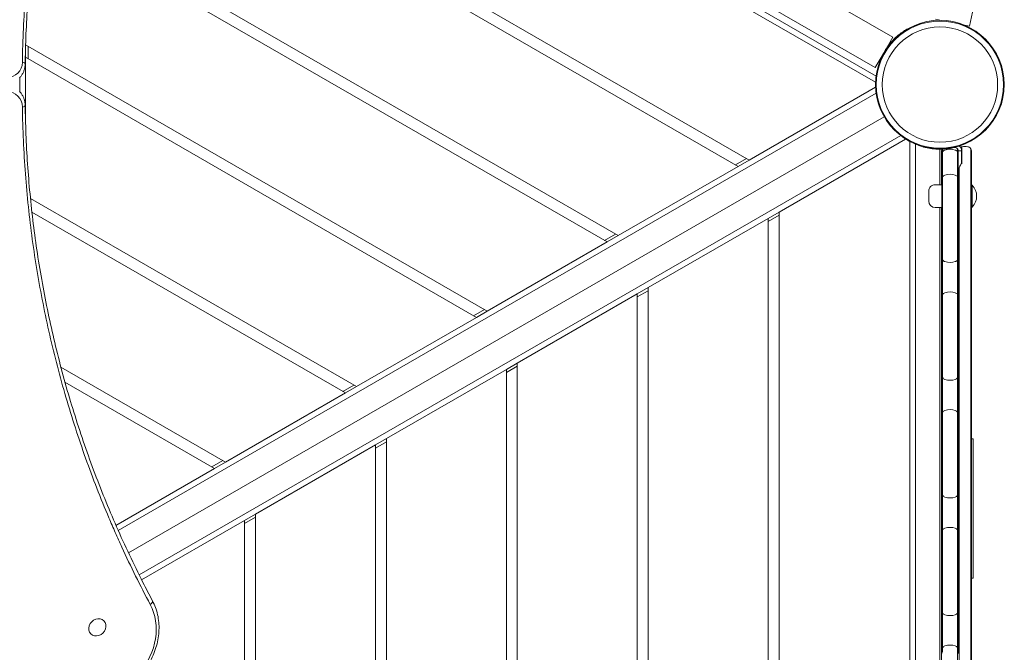
# Model space of a CAD drawing. Units: millimetres. Extents: x -4082 to 3877, y -5023 to 4549.
# Drawn here: x 1022 to 1925, y 979 to 1560 of the extents above; entities that cross this region are included whole.
import ezdxf

# ---------------------------------------------------------------- set-up
doc = ezdxf.new("R2010")
doc.units = ezdxf.units.MM
doc.header["$MEASUREMENT"] = 0

msp = doc.modelspace()

# ---------------------------------------------------------------- linework, layer by layer
at = {"lineweight": 0}
for p, q in [((1807.541, 1507.785), (1112.638, 1908.988)), ((1807.07, 1502.284), (1110.613, 1904.383)), ((1691.025, 1430.718), (1068.759, 1789.983)), ((1065.871, 1780.104), (1681.025, 1424.945)), ((1571.025, 1361.436), (1040.566, 1667.697)), ((1038.879, 1657.124), (1561.025, 1355.663)), ((1910.346, 1634.731), (1893.095, 1553.543)), ((1714.677, 1605.856), (1822.775, 1543.446)), ((1698.677, 1578.144), (1806.775, 1515.733)), ((1861.794, 1560.194), (1867.5, 1558.982)), ((1888.661, 1554.485), (1893.095, 1553.543)), ((1451.026, 1292.154), (1027.742, 1536.537)), ((1030, 1523.686), (1030, 1535.233)), ((1822.775, 1543.446), (1814.775, 1529.589)), ((1027.5, 1527.486), (1027.5, 1525.129)), ((1814.775, 1529.589), (1806.775, 1515.733)), ((1027.5, 1525.129), (1441.026, 1286.38)), ((1027.5, 1525.129), (1027.5, 1472.513)), ((1022.5, 1506.692), (1022.5, 1493.308)), ((1112.638, 1091.012), (1807.541, 1492.215)), ((1691.025, 1430.718), (1807.07, 1497.716)), ((1122.025, 1070.451), (1814.93, 1470.5)), ((1814.93, 1470.5), (1122.025, 1070.451)), ((1830.041, 1453.244), (1131.856, 1050.146)), ((1834.57, 1450.085), (1718.525, 1383.087)), ((1838.526, 552.199), (1838.525, 1447.801)), ((1843.526, 554.541), (1843.525, 1445.459)), ((1866.025, 1440.601), (1866.025, 1408.192)), ((1867.559, 1408.192), (1867.559, 1436.104)), ((1867.833, 1422.792), (1867.833, 1436.105)), ((1868.471, 1438.326), (1868.471, 1422.792)), ((1868.471, 1438.326), (1868.471, 1422.792)), ((1882.195, 1422.792), (1882.195, 1438.326)), ((1882.195, 1422.792), (1882.195, 1438.326)), ((1882.833, 1439.33), (1882.833, 1423.202)), ((1882.833, 1439.33), (1885.833, 1439.33)), ((1885.833, 1427.432), (1885.833, 1439.33)), ((1885.933, 1427.5), (1885.933, 1439.6)), ((1894.299, 559.23), (1894.299, 1439.362)), ((1894.299, 559.23), (1894.299, 1439.362)), ((1894.833, 559.479), (1894.833, 1439.113)), ((1688.525, 1432.161), (1678.525, 1426.388)), ((1681.025, 1424.945), (1691.025, 1430.718)), ((1571.025, 1361.436), (1681.025, 1424.945)), ((1867.833, 1413.22), (1867.833, 1422.792)), ((1868.471, 1422.792), (1868.471, 1415.387)), ((1868.471, 1422.792), (1868.471, 1415.387)), ((1882.195, 1415.387), (1882.195, 1422.792)), ((1882.195, 1415.387), (1882.195, 1422.792)), ((1882.833, 1423.202), (1882.833, 1422.792)), ((1882.833, 1422.792), (1882.833, 1413.22)), ((1883.754, 574.832), (1883.754, 1423.76)), ((1883.754, 574.832), (1883.754, 1423.76)), ((1867.833, 1413.22), (1867.833, 1410.172)), ((1867.833, 1383.799), (1867.833, 1410.172)), ((1868.471, 1411.122), (1868.471, 1415.387)), ((1868.471, 1411.122), (1868.471, 1415.387)), ((1868.471, 1411.122), (1868.471, 1384.749)), ((1868.471, 1411.122), (1868.471, 1384.749)), ((1882.195, 1415.387), (1882.195, 1411.122)), ((1882.195, 1415.387), (1882.195, 1411.122)), ((1882.195, 1384.749), (1882.195, 1411.122)), ((1882.195, 1384.749), (1882.195, 1411.122)), ((1882.833, 1410.172), (1882.833, 1413.22)), ((1882.833, 1410.172), (1882.833, 1383.799)), ((1855.726, 1393.192), (1855.726, 1402.192)), ((1867.833, 1408.192), (1861.726, 1408.192)), ((1894.833, 1407.292), (1895.233, 1407.692)), ((1895.233, 1407.666), (1895.233, 1407.692)), ((1895.233, 1407.692), (1895.63, 1407.692)), ((1895.233, 1387.692), (1895.233, 1407.666)), ((1895.63, 1407.666), (1895.63, 1407.692)), ((1895.63, 1387.692), (1895.63, 1407.666)), ((1331.026, 1222.872), (1032.21, 1395.393)), ((1033.518, 1383.091), (1321.026, 1217.098)), ((1718.525, 1383.087), (1708.525, 1377.313)), ((1718.526, 616.913), (1718.525, 1383.087)), ((1867.833, 1387.192), (1861.726, 1387.192)), ((1866.025, 1387.192), (1866.026, 611.392)), ((1867.559, 1387.192), (1867.559, 962.11)), ((1867.833, 1383.799), (1867.833, 1369.971)), ((1868.471, 1368.979), (1868.471, 1384.749)), ((1868.471, 1368.979), (1868.471, 1384.749)), ((1882.195, 1384.749), (1882.195, 1368.979)), ((1882.195, 1384.749), (1882.195, 1368.979)), ((1882.833, 1369.971), (1882.833, 1383.799)), ((1894.833, 1388.092), (1895.233, 1387.692)), ((1895.233, 1387.692), (1895.63, 1387.692)), ((1708.525, 1377.313), (1598.525, 1313.805)), ((1708.525, 1374.426), (1718.525, 1380.2)), ((1708.525, 1377.313), (1708.526, 622.687)), ((1867.833, 1344.306), (1867.833, 1369.971)), ((1868.471, 1368.979), (1868.471, 1343.314)), ((1868.471, 1368.979), (1868.471, 1343.314)), ((1882.195, 1343.314), (1882.195, 1368.979)), ((1882.195, 1343.314), (1882.195, 1368.979)), ((1882.833, 1369.971), (1882.833, 1344.306)), ((1451.026, 1292.154), (1561.025, 1355.663)), ((1558.525, 1357.106), (1568.525, 1362.879)), ((1561.025, 1355.663), (1571.025, 1361.436)), ((1867.833, 1344.306), (1867.833, 1341.363)), ((1867.833, 1331.792), (1867.833, 1341.363)), ((1868.471, 1339.196), (1868.471, 1343.314)), ((1868.471, 1339.196), (1868.471, 1343.314)), ((1868.471, 1339.196), (1868.471, 1331.792)), ((1868.471, 1339.196), (1868.471, 1331.792)), ((1882.195, 1343.314), (1882.195, 1339.196)), ((1882.195, 1343.314), (1882.195, 1339.196)), ((1882.195, 1331.792), (1882.195, 1339.196)), ((1882.195, 1331.792), (1882.195, 1339.196)), ((1882.833, 1341.363), (1882.833, 1344.306)), ((1882.833, 1341.363), (1882.833, 1331.792)), ((1867.833, 1314.792), (1867.833, 1331.792)), ((1868.471, 1331.792), (1868.471, 1314.792)), ((1868.471, 1331.792), (1868.471, 1314.792)), ((1882.195, 1314.792), (1882.195, 1331.792)), ((1882.195, 1314.792), (1882.195, 1331.792)), ((1882.833, 1331.792), (1882.833, 1314.792)), ((1598.525, 1313.805), (1588.525, 1308.031)), ((1598.525, 1310.918), (1588.525, 1305.144)), ((1598.526, 686.195), (1598.525, 1313.805)), ((1867.833, 1305.22), (1867.833, 1314.792)), ((1868.471, 1314.792), (1868.471, 1307.387)), ((1868.471, 1314.792), (1868.471, 1307.387)), ((1882.195, 1307.387), (1882.195, 1314.792)), ((1882.195, 1307.387), (1882.195, 1314.792)), ((1882.833, 1314.792), (1882.833, 1305.22)), ((1588.525, 1308.031), (1478.525, 1244.522)), ((1588.525, 1308.031), (1588.526, 691.969)), ((1867.833, 1305.22), (1867.833, 1302.172)), ((1867.833, 1275.799), (1867.833, 1302.172)), ((1868.471, 1303.122), (1868.471, 1307.387)), ((1868.471, 1303.122), (1868.471, 1307.387)), ((1868.471, 1303.122), (1868.471, 1276.749)), ((1868.471, 1303.122), (1868.471, 1276.749)), ((1882.195, 1307.387), (1882.195, 1303.122)), ((1882.195, 1307.387), (1882.195, 1303.122)), ((1882.195, 1276.749), (1882.195, 1303.122)), ((1882.195, 1276.749), (1882.195, 1303.122)), ((1882.833, 1302.172), (1882.833, 1305.22)), ((1882.833, 1302.172), (1882.833, 1275.799)), ((1448.526, 1293.597), (1438.526, 1287.824)), ((1441.026, 1286.38), (1451.026, 1292.154)), ((1331.026, 1222.872), (1441.026, 1286.38)), ((1867.833, 1275.799), (1867.833, 1261.971)), ((1868.471, 1260.979), (1868.471, 1276.749)), ((1868.471, 1260.979), (1868.471, 1276.749)), ((1882.195, 1276.749), (1882.195, 1260.979)), ((1882.195, 1276.749), (1882.195, 1260.979)), ((1882.833, 1261.971), (1882.833, 1275.799)), ((1867.833, 1236.306), (1867.833, 1261.971)), ((1868.471, 1260.979), (1868.471, 1235.314)), ((1868.471, 1260.979), (1868.471, 1235.314)), ((1882.195, 1235.314), (1882.195, 1260.979)), ((1882.195, 1235.314), (1882.195, 1260.979)), ((1882.833, 1261.971), (1882.833, 1236.306)), ((1211.026, 1153.59), (1060.149, 1240.698)), ((1468.525, 1238.749), (1358.525, 1175.24)), ((1478.525, 1244.522), (1468.525, 1238.749)), ((1468.525, 1235.862), (1478.525, 1241.636)), ((1468.525, 1238.749), (1468.525, 761.251)), ((1478.525, 755.477), (1478.525, 1244.522)), ((1867.833, 1236.306), (1867.833, 1233.363)), ((1867.833, 1223.792), (1867.833, 1233.363)), ((1868.471, 1231.196), (1868.471, 1235.314)), ((1868.471, 1231.196), (1868.471, 1235.314)), ((1868.471, 1231.196), (1868.471, 1223.792)), ((1868.471, 1231.196), (1868.471, 1223.792)), ((1882.195, 1235.314), (1882.195, 1231.196)), ((1882.195, 1235.314), (1882.195, 1231.196)), ((1882.195, 1223.792), (1882.195, 1231.196)), ((1882.195, 1223.792), (1882.195, 1231.196)), ((1882.833, 1233.363), (1882.833, 1236.306)), ((1882.833, 1233.363), (1882.833, 1223.792)), ((1063.86, 1227.009), (1201.026, 1147.816)), ((1328.526, 1224.315), (1318.526, 1218.542)), ((1321.026, 1217.098), (1331.026, 1222.872)), ((1867.833, 1206.792), (1867.833, 1223.792)), ((1868.471, 1223.792), (1868.471, 1206.792)), ((1868.471, 1223.792), (1868.471, 1206.792)), ((1882.195, 1206.792), (1882.195, 1223.792)), ((1882.195, 1206.792), (1882.195, 1223.792)), ((1882.833, 1223.792), (1882.833, 1206.792)), ((1211.026, 1153.59), (1321.026, 1217.098)), ((1867.833, 1197.22), (1867.833, 1206.792)), ((1868.471, 1206.792), (1868.471, 1199.387)), ((1868.471, 1206.792), (1868.471, 1199.387)), ((1882.195, 1199.387), (1882.195, 1206.792)), ((1882.195, 1199.387), (1882.195, 1206.792)), ((1882.833, 1206.792), (1882.833, 1197.22)), ((1867.833, 1197.22), (1867.833, 1194.172)), ((1867.833, 1167.799), (1867.833, 1194.172)), ((1868.471, 1195.122), (1868.471, 1199.387)), ((1868.471, 1195.122), (1868.471, 1199.387)), ((1868.471, 1195.122), (1868.471, 1168.749)), ((1868.471, 1195.122), (1868.471, 1168.749)), ((1882.195, 1199.387), (1882.195, 1195.122)), ((1882.195, 1199.387), (1882.195, 1195.122)), ((1882.195, 1168.749), (1882.195, 1195.122)), ((1882.195, 1168.749), (1882.195, 1195.122)), ((1882.833, 1194.172), (1882.833, 1197.22)), ((1882.833, 1194.172), (1882.833, 1167.799)), ((1358.525, 1175.24), (1348.525, 1169.467)), ((1358.525, 824.759), (1358.525, 1175.24)), ((1896.559, 1175.153), (1894.833, 1175.153)), ((1896.559, 1171.027), (1896.559, 1175.153)), ((1348.525, 1169.467), (1238.525, 1105.958)), ((1348.525, 1166.58), (1358.525, 1172.354)), ((1348.525, 1169.467), (1348.525, 830.533)), ((1867.833, 1167.799), (1867.833, 1153.971)), ((1868.471, 1152.979), (1868.471, 1168.749)), ((1868.471, 1152.979), (1868.471, 1168.749)), ((1882.195, 1168.749), (1882.195, 1152.979)), ((1882.195, 1168.749), (1882.195, 1152.979)), ((1882.833, 1153.971), (1882.833, 1167.799)), ((1110.613, 1095.617), (1201.026, 1147.816)), ((1208.526, 1155.033), (1198.526, 1149.26)), ((1201.026, 1147.816), (1211.026, 1153.59)), ((1867.833, 1128.306), (1867.833, 1153.971)), ((1868.471, 1152.979), (1868.471, 1127.314)), ((1868.471, 1152.979), (1868.471, 1127.314)), ((1882.195, 1127.314), (1882.195, 1152.979)), ((1882.195, 1127.314), (1882.195, 1152.979)), ((1882.833, 1153.971), (1882.833, 1128.306)), ((1867.833, 1128.306), (1867.833, 1125.363)), ((1867.833, 1115.792), (1867.833, 1125.363)), ((1868.471, 1123.196), (1868.471, 1127.314)), ((1868.471, 1123.196), (1868.471, 1127.314)), ((1868.471, 1123.196), (1868.471, 1115.792)), ((1868.471, 1123.196), (1868.471, 1115.792)), ((1882.195, 1127.314), (1882.195, 1123.196)), ((1882.195, 1127.314), (1882.195, 1123.196)), ((1882.195, 1115.792), (1882.195, 1123.196)), ((1882.195, 1115.792), (1882.195, 1123.196)), ((1882.833, 1125.363), (1882.833, 1128.306)), ((1882.833, 1125.363), (1882.833, 1115.792)), ((1867.833, 1098.792), (1867.833, 1115.792)), ((1868.471, 1115.792), (1868.471, 1098.792)), ((1868.471, 1115.792), (1868.471, 1098.792)), ((1882.195, 1098.792), (1882.195, 1115.792)), ((1882.195, 1098.792), (1882.195, 1115.792)), ((1882.833, 1115.792), (1882.833, 1098.792)), ((1238.525, 1105.958), (1228.525, 1100.185)), ((1228.525, 1097.298), (1238.525, 1103.072)), ((1238.525, 894.041), (1238.525, 1105.958)), ((1228.525, 1100.185), (1134.1, 1045.669)), ((1228.525, 1100.185), (1228.525, 899.815)), ((1867.833, 1089.22), (1867.833, 1098.792)), ((1868.471, 1098.792), (1868.471, 1091.387)), ((1868.471, 1098.792), (1868.471, 1091.387)), ((1882.195, 1091.387), (1882.195, 1098.792)), ((1882.195, 1091.387), (1882.195, 1098.792)), ((1882.833, 1098.792), (1882.833, 1089.22)), ((1867.833, 1089.22), (1867.833, 1086.172)), ((1867.833, 1059.799), (1867.833, 1086.172)), ((1868.471, 1087.122), (1868.471, 1091.387)), ((1868.471, 1087.122), (1868.471, 1091.387)), ((1868.471, 1087.122), (1868.471, 1060.749)), ((1868.471, 1087.122), (1868.471, 1060.749)), ((1882.195, 1091.387), (1882.195, 1087.122)), ((1882.195, 1091.387), (1882.195, 1087.122)), ((1882.195, 1060.749), (1882.195, 1087.122)), ((1882.195, 1060.749), (1882.195, 1087.122)), ((1882.833, 1086.172), (1882.833, 1089.22)), ((1882.833, 1086.172), (1882.833, 1059.799)), ((1867.833, 1059.799), (1867.833, 1045.971)), ((1868.471, 1044.979), (1868.471, 1060.749)), ((1868.471, 1044.979), (1868.471, 1060.749)), ((1882.195, 1060.749), (1882.195, 1044.979)), ((1882.195, 1060.749), (1882.195, 1044.979)), ((1882.833, 1045.971), (1882.833, 1059.799)), ((1896.559, 1047.285), (1894.833, 1047.285)), ((1867.833, 1020.306), (1867.833, 1045.971)), ((1868.471, 1044.979), (1868.471, 1019.314)), ((1868.471, 1044.979), (1868.471, 1019.314)), ((1882.195, 1019.314), (1882.195, 1044.979)), ((1882.195, 1019.314), (1882.195, 1044.979)), ((1882.833, 1045.971), (1882.833, 1020.306)), ((1867.833, 1020.306), (1867.833, 1017.363)), ((1882.833, 1017.363), (1882.833, 1020.306)), ((1867.833, 1007.792), (1867.833, 1017.363)), ((1868.471, 1015.196), (1868.471, 1019.314)), ((1868.471, 1015.196), (1868.471, 1019.314)), ((1868.471, 1015.196), (1868.471, 1007.792)), ((1868.471, 1015.196), (1868.471, 1007.792)), ((1882.195, 1019.314), (1882.195, 1015.196)), ((1882.195, 1019.314), (1882.195, 1015.196)), ((1882.195, 1007.792), (1882.195, 1015.196)), ((1882.195, 1007.792), (1882.195, 1015.196)), ((1882.833, 1017.363), (1882.833, 1007.792)), ((1099.477, 1008.009), (1099.135, 1008.352)), ((1867.833, 990.792), (1867.833, 1007.792)), ((1868.471, 1007.792), (1868.471, 990.792)), ((1868.471, 1007.792), (1868.471, 990.792)), ((1882.195, 990.792), (1882.195, 1007.792)), ((1882.195, 990.792), (1882.195, 1007.792)), ((1882.833, 1007.792), (1882.833, 990.792)), ((1087.446, 995.999), (1087.107, 996.339)), ((1867.833, 981.22), (1867.833, 990.792)), ((1868.471, 990.792), (1868.471, 983.387)), ((1868.471, 990.792), (1868.471, 983.387)), ((1882.195, 983.387), (1882.195, 990.792)), ((1882.195, 983.387), (1882.195, 990.792)), ((1882.833, 990.792), (1882.833, 981.22)), ((1867.833, 981.22), (1867.833, 978.172)), ((1868.471, 979.122), (1868.471, 983.387)), ((1868.471, 979.122), (1868.471, 983.387)), ((1882.195, 983.387), (1882.195, 979.122)), ((1882.195, 983.387), (1882.195, 979.122)), ((1882.195, 952.749), (1882.195, 979.122)), ((1882.195, 952.749), (1882.195, 979.122)), ((1882.833, 978.172), (1882.833, 981.22))]:
    msp.add_line(p, q, dxfattribs=at)
for radius in [59, 59, 58.336, 58.336, 52.888, 52.888]:
    msp.add_circle((1866.025, 1500), radius, dxfattribs=at)
for centre, radius, start, end in [((1808.635, 1528.93), 5.222, -24.867307, -12.802311), ((1808.635, 1528.93), 8.222, 22.503546, 22.647737), ((1866.025, 1493.601), 53, 255.097206, 284.27417), ((1865.752, 1493.508), 52.908, 270.296569, 270.305428), ((1879.833, 1439.33), 3, 0.000002, 104.27417), ((1879.833, 1439.33), 6, 360.000002, 407.657763), ((1886.833, 1439.113), 4, 103.002881, 119.452739), ((1886.833, 1439.113), 4, 100.475684, 103.00288), ((1888.833, 1428.296), 15, 90.000002, 100.475684), ((1888.833, 1428.296), 15, 79.524321, 90.000002), ((1890.833, 1439.113), 4, 59.998418, 79.524321), ((1890.833, 1439.113), 4, 29.951279, 59.998418), ((1890.833, 1439.113), 4, 0.000002, 29.951279), ((1888.833, 1431.384), 3, 180.000002, 194.835114), ((1875.333, 1402.792), 15, 71.446998, 108.553007), ((1871.833, 1413.22), 4, 147.19842, 180.000002), ((1871.833, 1413.22), 4, 108.553007, 147.19842), ((1878.833, 1413.22), 4, 32.801585, 71.446998), ((1878.833, 1413.22), 4, 0.000002, 32.801585), ((1861.726, 1402.192), 6, 90.000002, 180.000002), ((1885.141, 1397.692), 14.492, 316.365575, 43.634429), ((1861.726, 1393.192), 6, 180.000002, 270.000002), ((1871.833, 1341.363), 4, 180.000002, 212.801585), ((1871.833, 1341.363), 4, 212.801585, 251.446998), ((1875.333, 1351.792), 15, 251.446998, 288.553007), ((1878.833, 1341.363), 4, -71.446993, -32.80158), ((1878.833, 1341.363), 4, -32.80158, 0.000002), ((1871.833, 1305.22), 4, 108.553007, 147.19842), ((1875.333, 1294.792), 15, 71.446998, 108.553007), ((1878.833, 1305.22), 4, 32.801585, 71.446998), ((1871.833, 1305.22), 4, 147.19842, 180.000002), ((1878.833, 1305.22), 4, 0.000002, 32.801585), ((1871.833, 1233.363), 4, 180.000002, 212.801585), ((1871.833, 1233.363), 4, 212.801585, 251.446998), ((1875.333, 1243.792), 15, 251.446998, 288.553007), ((1878.833, 1233.363), 4, -71.446993, -32.80158), ((1878.833, 1233.363), 4, -32.80158, 0.000002), ((1871.833, 1197.22), 4, 108.553007, 147.19842), ((1875.333, 1186.792), 15, 71.446998, 108.553007), ((1878.833, 1197.22), 4, 32.801585, 71.446998), ((1871.833, 1197.22), 4, 147.19842, 180.000002), ((1878.833, 1197.22), 4, 0.000002, 32.801585), ((1871.833, 1125.363), 4, 180.000002, 212.801585), ((1871.833, 1125.363), 4, 212.801585, 251.446998), ((1875.333, 1135.792), 15, 251.446998, 288.553007), ((1878.833, 1125.363), 4, -71.446993, -32.80158), ((1878.833, 1125.363), 4, -32.80158, 0.000002), ((1871.833, 1089.22), 4, 108.553007, 147.19842), ((1875.333, 1078.792), 15, 71.446998, 108.553007), ((1878.833, 1089.22), 4, 32.801585, 71.446998), ((1871.833, 1089.22), 4, 147.19842, 180.000002), ((1878.833, 1089.22), 4, 0.000002, 32.801585), ((1871.833, 1017.363), 4, 180.000002, 212.801585), ((1871.833, 1017.363), 4, 212.801585, 251.446998), ((1875.333, 1027.792), 15, 251.446998, 288.553007), ((1878.833, 1017.363), 4, -71.446993, -32.80158), ((1878.833, 1017.363), 4, -32.80158, 0.000002), ((1871.833, 981.22), 4, 108.553007, 147.19842), ((1875.333, 970.792), 15, 71.446998, 108.553007), ((1878.833, 981.22), 4, 32.801585, 71.446998), ((1871.833, 981.22), 4, 147.19842, 180.000002), ((1878.833, 981.22), 4, 0.000002, 32.801585)]:
    msp.add_arc(centre, radius, start, end, dxfattribs=at)
for centre, major_axis, ratio, start_param, end_param in [((1008.043, 1523.337), (12.728, -12.728), 0.8571673, -0.7086404, 0.6950777), ((1008.043, 1523.337), (12.728, -12.728), 0.8571673, -0.7086404, 0.6950777), ((1023.348, 1519.092), (4, -0.055), 0.3955513, 0, 1.2034458), ((1023.348, 1519.092), (4, -0.055), 0.3955513, 0, 1.2034458), ((1008.043, 1476.663), (12.728, 12.728), 0.8571673, -0.6950777, 0.7086404), ((1008.043, 1476.663), (12.728, 12.728), 0.8571673, -0.6950777, 0.7086404), ((1023.348, 1480.908), (4, 0.055), 0.3955513, -1.2034458, 0), ((1023.348, 1480.908), (4, 0.055), 0.3955513, -1.2034458, 0), ((1871.833, 1436.105), (0, 4.101), 0.975404, 0.9983007, 1.5707963), ((1871.833, 1436.105), (0, 4.101), 0.975404, 0.323811, 0.9983007), ((1875.333, 1425.413), (0, 15.378), 0.975404, 5.9593743, 6.6069963), ((1092.576, 991.8), (41.719, 41.719), 0.8571673, -1.4788315, -0.2560473), ((1092.576, 991.8), (41.719, 41.719), 0.8571673, -1.4788315, -0.2560473), ((1093.462, 1002.004), (6.016, 6.005), 0.8571673, -0.0000284, 3.1415643), ((1093.462, 1002.004), (-6.016, -6.005), 0.8571673, -0.0000284, 3.1415643)]:
    msp.add_ellipse(centre, major_axis=major_axis, ratio=ratio, start_param=start_param, end_param=end_param, dxfattribs=at)
at = {"lineweight": 0, "extrusion": (0, 0, -1)}
for centre, major_axis, ratio, start_param, end_param in [((1871.559, 1436.104), (0, 4.101), 0.975404, 4.712389, 5.0848718), ((1878.833, 1436.105), (0, -4.101), 0.975404, 3.4654037, 4.1398934), ((1878.833, 1436.105), (0, -4.101), 0.975404, 4.1398934, 4.712389), ((1886.833, 1416.652), (0, 11.134), 0.3592691, 5.4048121, 6.0562423), ((1886.833, 1416.652), (0, 11.134), 0.3592691, 4.712389, 5.4048121), ((1140.535, 1024.56), (3.531, 1.879), 0.4982471, 0, 1.4197817), ((1140.535, 1024.56), (3.531, 1.879), 0.4982471, 0, 1.4197817)]:
    msp.add_ellipse(centre, major_axis=major_axis, ratio=ratio, start_param=start_param, end_param=end_param, dxfattribs=at)
at = {"lineweight": 0}
for points, knots in [([(1024.805, 1520.549), (1025.089, 1541.2), (1026.01, 1561.717), (1027.549, 1582.105), (1027.933, 1587.201), (1028.357, 1592.29), (1028.818, 1597.371), (1029.28, 1602.452), (1029.78, 1607.527), (1030.318, 1612.588), (1031.395, 1622.711), (1032.62, 1632.769), (1033.991, 1642.764), (1036.732, 1662.752), (1040.053, 1682.487), (1043.929, 1701.979), (1047.805, 1721.472), (1052.235, 1740.721), (1057.202, 1759.736), (1062.169, 1778.751), (1067.673, 1797.531), (1073.701, 1816.082), (1079.728, 1834.633), (1086.281, 1852.954), (1093.351, 1871.049), (1100.422, 1889.143), (1108.011, 1907.011), (1116.117, 1924.653), (1124.223, 1942.295), (1132.846, 1959.71), (1141.991, 1976.897)], [0, 0, 0, 0, 0.0673949, 0.0673949, 0.0673949, 0.08424363, 0.08424363, 0.08424363, 0.10109235, 0.10109235, 0.10109235, 0.13478981, 0.13478981, 0.13478981, 0.20218471, 0.20218471, 0.20218471, 0.26957961, 0.26957961, 0.26957961, 0.33697451, 0.33697451, 0.33697451, 0.40436942, 0.40436942, 0.40436942, 0.47176432, 0.47176432, 0.47176432, 0.53915922, 0.53915922, 0.53915922, 0.53915922]), ([(1024.805, 1520.549), (1025.089, 1541.2), (1026.01, 1561.717), (1027.549, 1582.105), (1027.933, 1587.201), (1028.357, 1592.29), (1028.818, 1597.371), (1029.28, 1602.452), (1029.78, 1607.527), (1030.318, 1612.588), (1031.395, 1622.711), (1032.62, 1632.769), (1033.991, 1642.764), (1036.732, 1662.752), (1040.053, 1682.487), (1043.929, 1701.979), (1047.805, 1721.472), (1052.235, 1740.721), (1057.202, 1759.736), (1062.169, 1778.751), (1067.673, 1797.531), (1073.701, 1816.082), (1079.728, 1834.633), (1086.281, 1852.954), (1093.351, 1871.049), (1100.422, 1889.143), (1108.011, 1907.011), (1116.117, 1924.653), (1124.223, 1942.295), (1132.846, 1959.71), (1141.991, 1976.897)], [0, 0, 0, 0, 0.0673949, 0.0673949, 0.0673949, 0.08424363, 0.08424363, 0.08424363, 0.10109235, 0.10109235, 0.10109235, 0.13478981, 0.13478981, 0.13478981, 0.20218471, 0.20218471, 0.20218471, 0.26957961, 0.26957961, 0.26957961, 0.33697451, 0.33697451, 0.33697451, 0.40436942, 0.40436942, 0.40436942, 0.47176432, 0.47176432, 0.47176432, 0.53915922, 0.53915922, 0.53915922, 0.53915922]), ([(1144.066, 1973.562), (1142.71, 1971.013), (1141.364, 1968.457), (1136.024, 1958.207), (1132.115, 1950.459), (1124.156, 1934.157), (1120.124, 1925.591), (1112.309, 1908.354), (1108.524, 1899.682), (1101.21, 1882.246), (1097.679, 1873.482), (1090.871, 1855.866), (1087.593, 1847.014), (1081.297, 1829.234), (1078.276, 1820.305), (1072.494, 1802.378), (1069.731, 1793.379), (1064.467, 1775.321), (1061.963, 1766.261), (1057.219, 1748.089), (1054.976, 1738.976), (1050.753, 1720.706), (1048.772, 1711.548), (1045.072, 1693.198), (1043.352, 1684.005), (1040.176, 1665.589), (1038.718, 1656.365), (1036.065, 1637.901), (1034.868, 1628.66), (1032.738, 1610.164), (1031.803, 1600.908), (1030.194, 1582.394), (1029.519, 1573.134), (1028.43, 1554.618), (1028.015, 1545.361), (1027.553, 1530.408), (1027.426, 1524.727), (1027.348, 1519.037)], [0, 0, 0, 0, 10.0000696, 10.0000696, 40.0019654, 40.0019654, 72.6572607, 72.6572607, 105.2066099, 105.2066099, 137.624095, 137.624095, 169.9125868, 169.9125868, 202.0550048, 202.0550048, 234.0521293, 234.0521293, 265.891327, 265.891327, 297.5700013, 297.5700013, 329.0822483, 329.0822483, 360.4195705, 360.4195705, 391.5854981, 391.5854981, 422.5628961, 422.5628961, 453.3636769, 453.3636769, 483.9757082, 483.9757082, 514.4016944, 514.4016944, 532.9984335, 532.9984335, 532.9984335, 532.9984335]), ([(1839.142, 1552.52), (1838.341, 1552.148), (1837.532, 1551.748), (1836.717, 1551.318), (1833.955, 1549.86), (1831.184, 1548.084), (1828.497, 1545.95), (1825.811, 1543.817), (1823.269, 1541.372), (1820.955, 1538.63), (1818.641, 1535.887), (1816.606, 1532.909), (1814.892, 1529.757), (1814.125, 1528.346), (1813.43, 1526.914), (1812.806, 1525.469)], [0.33811285, 0.33811285, 0.33811285, 0.33811285, 0.375, 0.375, 0.375, 0.5, 0.5, 0.5, 0.625, 0.625, 0.625, 0.75, 0.75, 0.75, 0.80592996, 0.80592996, 0.80592996, 0.80592996]), ([(1022.142, 1506.324), (1022.801, 1506.982), (1023.406, 1507.694), (1024.495, 1509.208), (1024.978, 1510.009), (1025.815, 1511.682), (1026.168, 1512.553), (1026.739, 1514.344), (1026.956, 1515.264), (1027.254, 1517.134), (1027.335, 1518.083), (1027.348, 1519.037)], [3.14159265, 3.14159265, 3.14159265, 3.14159265, 3.2806082, 3.2806082, 3.41962374, 3.41962374, 3.55863929, 3.55863929, 3.69765483, 3.69765483, 3.83667038, 3.83667038, 3.83667038, 3.83667038]), ([(1027.348, 1480.963), (1027.335, 1481.917), (1027.254, 1482.866), (1026.956, 1484.736), (1026.739, 1485.656), (1026.168, 1487.447), (1025.815, 1488.318), (1024.978, 1489.991), (1024.495, 1490.792), (1023.406, 1492.306), (1022.801, 1493.018), (1022.142, 1493.676)], [5.58810758, 5.58810758, 5.58810758, 5.58810758, 5.72712313, 5.72712313, 5.86613867, 5.86613867, 6.00515422, 6.00515422, 6.14416976, 6.14416976, 6.28318531, 6.28318531, 6.28318531, 6.28318531]), ([(1027.348, 1480.963), (1027.39, 1477.903), (1027.446, 1474.846), (1027.727, 1462.628), (1028.063, 1453.485), (1028.987, 1435.201), (1029.576, 1426.058), (1031.006, 1407.77), (1031.849, 1398.624), (1033.788, 1380.343), (1034.886, 1371.207), (1037.336, 1352.95), (1038.689, 1343.828), (1041.651, 1325.607), (1043.261, 1316.507), (1046.735, 1298.339), (1048.6, 1289.271), (1052.587, 1271.17), (1054.71, 1262.136), (1059.209, 1244.119), (1061.588, 1235.133), (1066.599, 1217.214), (1069.234, 1208.279), (1074.755, 1190.474), (1077.644, 1181.603), (1083.674, 1163.928), (1086.817, 1155.124), (1093.354, 1137.595), (1096.749, 1128.87), (1103.788, 1111.504), (1107.434, 1102.862), (1114.973, 1085.672), (1118.868, 1077.124), (1126.902, 1060.128), (1131.043, 1051.68), (1138.169, 1037.649), (1141.092, 1032.028), (1144.066, 1026.438)], [0, 0, 0, 0, 10.0000981, 10.0000981, 40.0027157, 40.0027157, 70.1727524, 70.1727524, 100.5421694, 100.5421694, 131.0921509, 131.0921509, 161.8288577, 161.8288577, 192.7509883, 192.7509883, 223.8474123, 223.8474123, 255.1277126, 255.1277126, 286.5710894, 286.5710894, 318.1916026, 318.1916026, 349.9639045, 349.9639045, 381.9032355, 381.9032355, 413.9818131, 413.9818131, 446.2120405, 446.2120405, 478.5763947, 478.5763947, 511.0706387, 511.0706387, 532.9985977, 532.9985977, 532.9985977, 532.9985977]), ([(1141.991, 1023.103), (1132.84, 1040.303), (1124.178, 1057.791), (1116.013, 1075.573), (1113.972, 1080.018), (1111.962, 1084.481), (1109.983, 1088.963), (1108.004, 1093.445), (1106.056, 1097.948), (1104.141, 1102.463), (1100.311, 1111.494), (1096.617, 1120.573), (1093.059, 1129.7), (1085.943, 1147.954), (1079.369, 1166.401), (1073.337, 1185.038), (1067.305, 1203.676), (1061.815, 1222.506), (1056.873, 1241.529), (1051.93, 1260.552), (1047.535, 1279.769), (1043.698, 1299.184), (1039.862, 1318.599), (1036.584, 1338.211), (1033.882, 1358.028), (1031.181, 1377.845), (1029.056, 1397.865), (1027.533, 1418.099), (1026.01, 1438.332), (1025.09, 1458.779), (1024.805, 1479.451)], [0, 0, 0, 0, 0.06736666, 0.06736666, 0.06736666, 0.08420832, 0.08420832, 0.08420832, 0.10104999, 0.10104999, 0.10104999, 0.13473332, 0.13473332, 0.13473332, 0.20209997, 0.20209997, 0.20209997, 0.26946663, 0.26946663, 0.26946663, 0.33683329, 0.33683329, 0.33683329, 0.40419995, 0.40419995, 0.40419995, 0.4715666, 0.4715666, 0.4715666, 0.53893326, 0.53893326, 0.53893326, 0.53893326]), ([(1141.991, 1023.103), (1132.84, 1040.303), (1124.178, 1057.791), (1116.013, 1075.573), (1113.972, 1080.018), (1111.962, 1084.481), (1109.983, 1088.963), (1108.004, 1093.445), (1106.056, 1097.948), (1104.141, 1102.463), (1100.311, 1111.494), (1096.617, 1120.573), (1093.059, 1129.7), (1085.943, 1147.954), (1079.369, 1166.401), (1073.337, 1185.038), (1067.305, 1203.676), (1061.815, 1222.506), (1056.873, 1241.529), (1051.93, 1260.552), (1047.535, 1279.769), (1043.698, 1299.184), (1039.862, 1318.599), (1036.584, 1338.211), (1033.882, 1358.028), (1031.181, 1377.845), (1029.056, 1397.865), (1027.533, 1418.099), (1026.01, 1438.332), (1025.09, 1458.779), (1024.805, 1479.451)], [0, 0, 0, 0, 0.06736666, 0.06736666, 0.06736666, 0.08420832, 0.08420832, 0.08420832, 0.10104999, 0.10104999, 0.10104999, 0.13473332, 0.13473332, 0.13473332, 0.20209997, 0.20209997, 0.20209997, 0.26946663, 0.26946663, 0.26946663, 0.33683329, 0.33683329, 0.33683329, 0.40419995, 0.40419995, 0.40419995, 0.4715666, 0.4715666, 0.4715666, 0.53893326, 0.53893326, 0.53893326, 0.53893326]), ([(1846.589, 1444.293), (1846.654, 1444.268), (1846.718, 1444.243), (1846.782, 1444.218), (1847.655, 1443.878), (1848.566, 1443.549), (1849.508, 1443.24), (1849.744, 1443.163), (1849.981, 1443.087), (1850.219, 1443.013), (1850.457, 1442.938), (1850.699, 1442.865), (1850.938, 1442.794), (1851.058, 1442.758), (1851.178, 1442.723), (1851.299, 1442.688), (1851.36, 1442.67), (1851.421, 1442.653), (1851.481, 1442.636), (1851.512, 1442.627), (1851.542, 1442.618), (1851.573, 1442.61), (1851.588, 1442.605), (1851.603, 1442.601), (1851.618, 1442.597), (1851.634, 1442.592), (1851.652, 1442.587), (1851.664, 1442.584), (1851.868, 1442.526), (1852.111, 1442.459), (1852.395, 1442.384)], [-0.25925715, -0.25925715, -0.25925715, -0.25925715, -0.25, -0.25, -0.25, -0.125, -0.125, -0.125, -0.09375, -0.09375, -0.09375, -0.0625, -0.0625, -0.0625, -0.046875, -0.046875, -0.046875, -0.0390625, -0.0390625, -0.0390625, -0.03515625, -0.03515625, -0.03515625, -0.03320312, -0.03320312, -0.03320312, -0.03125, -0.03125, -0.03125, 0, 0, 0, 0]), ([(1868.05, 1440.64), (1867.921, 1440.405), (1867.817, 1440.158), (1867.62, 1439.523), (1867.559, 1439.127), (1867.559, 1438.725), (1867.559, 1438.722), (1867.559, 1438.719)], [0.31020019, 0.31020019, 0.31020019, 0.31020019, 0.39561441, 0.39561441, 0.52348944, 0.52348944, 0.52449132, 0.52449132, 0.52449132, 0.52449132]), ([(1867.833, 1436.172), (1867.69, 1435.806), (1867.601, 1435.415), (1867.566, 1434.972), (1867.563, 1434.92), (1867.56, 1434.828), (1867.559, 1434.789), (1867.559, 1434.742), (1867.559, 1434.735), (1867.559, 1434.724), (1867.559, 1434.722), (1867.559, 1434.718), (1867.559, 1434.718), (1867.559, 1434.717), (1867.559, 1434.716), (1867.559, 1434.716), (1867.559, 1434.716), (1867.559, 1434.716), (1867.559, 1434.716), (1867.559, 1434.716), (1867.559, 1434.716), (1867.559, 1434.716), (1867.559, 1434.716), (1867.559, 1434.716), (1867.559, 1434.716), (1867.559, 1434.716), (1867.559, 1434.717), (1867.559, 1434.721), (1867.559, 1434.728), (1867.559, 1434.769), (1867.559, 1434.832), (1867.559, 1435.121), (1867.559, 1435.449), (1867.559, 1436.352), (1867.559, 1436.932), (1867.559, 1437.9), (1867.559, 1438.203), (1867.559, 1438.844), (1867.559, 1439.2), (1867.559, 1439.539)], [1.3951649, 1.3951649, 1.3951649, 1.3951649, 2.5708947, 2.5708947, 2.7282122, 2.7282122, 2.8461903, 2.8461903, 2.8683089, 2.8683089, 2.8766034, 2.8766034, 2.8786034, 2.8786034, 2.8796033, 2.8796033, 2.8796663, 2.8796663, 2.8797173, 2.8797173, 2.8797368, 2.8797368, 2.8798118, 2.8798118, 2.9438116, 2.9438116, 3.1358144, 3.1358144, 3.7119116, 3.7119116, 5.4425667, 5.4425667, 8.9903714, 8.9903714, 12.5263294, 12.5263294, 13.988009, 13.988009, 15.4627701, 15.4627701, 15.4627701, 15.4627701]), ([(1867.559, 1436.104), (1867.559, 1436.316), (1867.559, 1436.551), (1867.559, 1436.808), (1867.559, 1436.857), (1867.559, 1436.906), (1867.559, 1436.956), (1867.559, 1437.2), (1867.559, 1437.462), (1867.559, 1437.745), (1867.559, 1437.915), (1867.559, 1438.092), (1867.559, 1438.275), (1867.559, 1438.419), (1867.559, 1438.567), (1867.559, 1438.719)], [0.59415978, 0.59415978, 0.59415978, 0.59415978, 0.72531347, 0.72531347, 0.72531347, 0.75, 0.75, 0.75, 0.87042347, 0.87042347, 0.87042347, 0.94283347, 0.94283347, 0.94283347, 1, 1, 1, 1]), ([(1868.33, 1440.651), (1868.199, 1440.413), (1868.092, 1440.163), (1867.894, 1439.524), (1867.834, 1439.128), (1867.833, 1438.726), (1867.833, 1438.723), (1867.833, 1438.72)], [0.30890139, 0.30890139, 0.30890139, 0.30890139, 0.39561441, 0.39561441, 0.52348944, 0.52348944, 0.52449132, 0.52449132, 0.52449132, 0.52449132]), ([(1867.833, 1438.72), (1867.833, 1438.917), (1867.833, 1439.12), (1867.833, 1439.338), (1867.833, 1439.348), (1867.833, 1439.36), (1867.833, 1439.363), (1867.833, 1439.366), (1867.833, 1439.367), (1867.833, 1439.368), (1867.833, 1439.368), (1867.833, 1439.368)], [0, 0, 0, 0, 0.88153444, 0.88153444, 0.9228399, 0.9228399, 0.93385468, 0.93385468, 0.93660838, 0.93660838, 0.93695259, 0.93695259, 0.93695259, 0.93695259]), ([(1867.833, 1436.105), (1867.833, 1436.317), (1867.833, 1436.552), (1867.833, 1436.809), (1867.833, 1436.857), (1867.833, 1436.907), (1867.833, 1436.957), (1867.833, 1437.201), (1867.833, 1437.463), (1867.833, 1437.746), (1867.833, 1437.916), (1867.833, 1438.093), (1867.833, 1438.276), (1867.833, 1438.42), (1867.833, 1438.568), (1867.833, 1438.72)], [0.59415978, 0.59415978, 0.59415978, 0.59415978, 0.72531347, 0.72531347, 0.72531347, 0.75, 0.75, 0.75, 0.87042347, 0.87042347, 0.87042347, 0.94283347, 0.94283347, 0.94283347, 1, 1, 1, 1]), ([(1868.471, 1440.657), (1868.471, 1440.04), (1868.471, 1439.584), (1868.471, 1438.907), (1868.471, 1438.599), (1868.471, 1438.326)], [-0.01025367, -0.01025367, -0.01025367, -0.01025367, -0.0084545181, -0.0084545181, -0.0066299661, -0.0066299661, -0.0066299661, -0.0066299661]), ([(1868.471, 1440.657), (1868.471, 1440.04), (1868.471, 1439.584), (1868.471, 1438.907), (1868.471, 1438.599), (1868.471, 1438.326)], [-0.01025367, -0.01025367, -0.01025367, -0.01025367, -0.0084545181, -0.0084545181, -0.0066299661, -0.0066299661, -0.0066299661, -0.0066299661]), ([(1882.195, 1440.887), (1882.165, 1440.933), (1882.135, 1440.979), (1881.857, 1441.373), (1881.553, 1441.685), (1881.119, 1442.004), (1881.035, 1442.061), (1880.949, 1442.115)], [-0.42889136, -0.42889136, -0.42889136, -0.42889136, -0.41141517, -0.41141517, -0.27568664, -0.27568664, -0.2442012, -0.2442012, -0.2442012, -0.2442012]), ([(1882.833, 1438.72), (1882.833, 1438.723), (1882.833, 1438.726), (1882.832, 1439.128), (1882.771, 1439.524), (1882.546, 1440.25), (1882.393, 1440.58), (1882.195, 1440.887)], [-0.24420123, -0.24420123, -0.24420123, -0.24420123, -0.24319753, -0.24319753, -0.11509024, -0.11509024, 0.0010037, 0.0010037, 0.0010037, 0.0010037]), ([(1885.933, 1443.01), (1885.933, 1443.01), (1885.933, 1442.992), (1885.933, 1442.921), (1885.933, 1442.868), (1885.933, 1442.798)], [0, 0, 0, 0, 0.06065895, 0.06065895, 0.12131861, 0.12131861, 0.12131861, 0.12131861]), ([(1885.933, 1442.798), (1885.933, 1442.714), (1885.933, 1442.607), (1885.933, 1442.344), (1885.933, 1442.189), (1885.933, 1441.838), (1885.933, 1441.644), (1885.933, 1441.23), (1885.933, 1441.013), (1885.933, 1440.787)], [0, 0, 0, 0, 0.07232106, 0.07232106, 0.14674214, 0.14674214, 0.22127569, 0.22127569, 0.2937065, 0.2937065, 0.2937065, 0.2937065]), ([(1885.933, 1440.787), (1885.933, 1440.597), (1885.933, 1440.402), (1885.933, 1440.004), (1885.933, 1439.802), (1885.933, 1439.6)], [0, 0, 0, 0, 0.06065515, 0.06065515, 0.1213096, 0.1213096, 0.1213096, 0.1213096]), ([(1894.299, 1439.362), (1894.299, 1439.479), (1894.299, 1439.596), (1894.299, 1439.852), (1894.299, 1439.988), (1894.299, 1440.312), (1894.299, 1440.487), (1894.299, 1440.79), (1894.299, 1440.91), (1894.299, 1441.071), (1894.299, 1441.11), (1894.299, 1441.11)], [-0.0027670561, -0.0027670561, -0.0027670561, -0.0027670561, -0.0024160144, -0.0024160144, -0.0019861324, -0.0019861324, -0.001344495, -0.001344495, -0.0006698568, -0.0006698568, 0, 0, 0, 0]), ([(1894.299, 1439.362), (1894.299, 1439.479), (1894.299, 1439.596), (1894.299, 1439.852), (1894.299, 1439.988), (1894.299, 1440.312), (1894.299, 1440.487), (1894.299, 1440.79), (1894.299, 1440.91), (1894.299, 1441.071), (1894.299, 1441.11), (1894.299, 1441.11)], [-0.0027670561, -0.0027670561, -0.0027670561, -0.0027670561, -0.0024160144, -0.0024160144, -0.0019861324, -0.0019861324, -0.001344495, -0.001344495, -0.0006698568, -0.0006698568, 0, 0, 0, 0]), ([(1896.559, 1171.027), (1896.559, 1161.59), (1896.559, 1148.202), (1896.559, 1121.723), (1896.559, 1110.917), (1896.559, 1084.688), (1896.559, 1070.393), (1896.559, 1051.556), (1896.559, 1047.285), (1896.559, 1047.285)], [0, 0, 0, 0, 3.0544214, 3.0544214, 5.4639049, 5.4639049, 9.5761955, 9.5761955, 13.4031383, 13.4031383, 13.4031383, 13.4031383]), ([(1133.602, 958.882), (1136.903, 962.75), (1139.787, 966.955), (1144.555, 975.808), (1146.439, 980.454), (1149.087, 989.925), (1149.852, 994.749), (1150.203, 1004.299), (1149.789, 1009.023), (1147.787, 1018.089), (1146.199, 1022.429), (1144.066, 1026.438)], [4.8043538, 4.8043538, 4.8043538, 4.8043538, 5.0489106, 5.0489106, 5.2934674, 5.2934674, 5.5380243, 5.5380243, 5.7825811, 5.7825811, 6.027138, 6.027138, 6.027138, 6.027138])]:
    msp.add_open_spline(points, degree=3, knots=knots, dxfattribs=at)
for points in [[(1867.559, 1439.539), (1867.559, 1439.539), (1867.559, 1439.539), (1867.559, 1439.539)], [(1882.195, 1438.326), (1882.195, 1438.79), (1882.195, 1439.572), (1882.195, 1440.887)], [(1882.195, 1438.326), (1882.195, 1438.79), (1882.195, 1439.572), (1882.195, 1440.887)]]:
    msp.add_open_spline(points, degree=3, dxfattribs=at)

doc.saveas('drawing.dxf')
